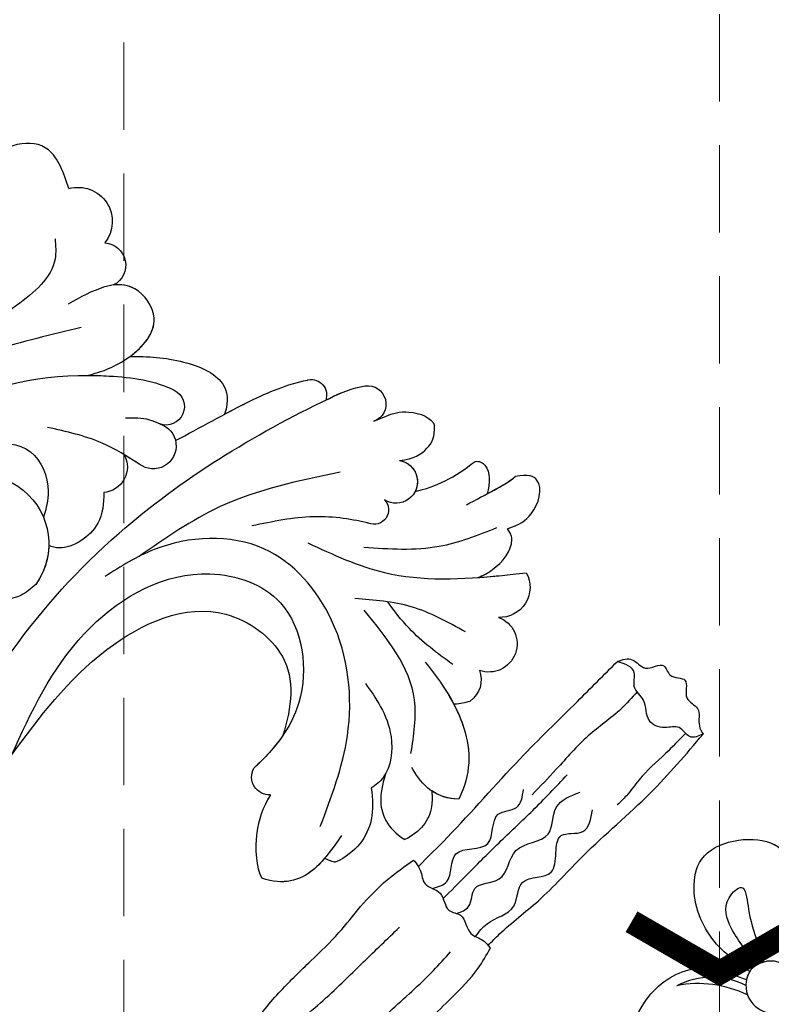
# Model space of a CAD drawing. Units: millimetres. Extents: x 2216 to 4316, y 762 to 2247.
# Drawn here: x 3057 to 3111, y 1599 to 1671 of the extents above; entities that cross this region are included whole.
import ezdxf

# ---------------------------------------------------------------- set-up
doc = ezdxf.new("R2010")
doc.units = ezdxf.units.MM
doc.linetypes.add('HIDDEN', pattern=[9.525, 6.35, -3.175])
for name, color, linetype in [('H-08.木作(細線)', 8, 'Continuous'), ('IE-DIM', 3, 'Continuous'), ('文字', 2, 'Continuous')]:
    doc.layers.add(name, color=color, linetype=linetype)
doc.styles.add('CHINA', font='SIMPLEX.shx')
doc.dimstyles.new('DN-1', dxfattribs={"dimtxt": 2.6, "dimasz": 1, "dimexe": 1, "dimexo": 2, "dimgap": 0.5, "dimtad": 1, "dimdec": 0, "dimzin": 9, "dimdsep": 46, "dimtxsty": 'CHINA', "dimblk": 'ARCHTICK', "dimcen": 2, "dimdle": 1, "dimclrd": 5, "dimclre": 8, "dimclrt": 4, "dimadec": 1, "dimazin": 2, "dimtfac": 0.416667, "dimtdec": 0, "dimtix": 1, "dimtmove": 2, "dimatfit": 0, "dimldrblk": 'CCC', "dimfxl": 4, "dimfxlon": 1, "dimtzin": 0, "dimlwd": 25, "dimlwe": 25, "dimarcsym": 0})

# ---------------------------------------------------------------- blocks, each defined once
blk = doc.blocks.new('SE-21015-d')
at = {"layer": 'H-08.木作(細線)'}
for centre, radius, start, end in [((0.095, -2.267), 8.167, 288.9778, 326.08804), ((1.637, -5.156), 5.495, 287.81687, 342.33862), ((1.896, -11.814), 2.014, 8.74398, 121.01809), ((1.896, -11.814), 2.014, 8.74398, 121.01809), ((1.896, -11.814), 2.014, 14.81153, 32.56435), ((1.872, -11.508), 2.014, 239.75582, 0), ((1.872, -11.508), 2.014, 239.75582, 0)]:
    blk.add_arc(centre, radius, start, end, dxfattribs=at)
for points in [[(20.018, 19.944), (19.023, 18.506), (18.134, 13.269), (17.964, 9.963), (17.832, 5.36), (17.987, 2.503), (18.382, 0.844)], [(20.018, 19.944), (19.023, 18.506), (18.134, 13.269), (17.964, 9.963), (17.832, 5.36), (17.987, 2.503), (18.382, 0.844)], [(20.018, 19.944), (19.023, 18.506), (18.134, 13.269), (17.964, 9.963), (17.832, 5.36), (17.987, 2.503), (18.382, 0.844)], [(20.964, 19.611), (20.539, 17.963), (20.339, 13.645), (20.31, 9.269), (20.167, 4.922), (20.253, 3.063)], [(23.569, 19.38), (24.087, 18.396), (24.459, 16.766), (24.316, 12.391), (24.202, 8.068), (24.145, 4.436)], [(25.207, 19.724), (25.796, 18.915), (26.528, 17.25), (26.972, 13.787), (26.972, 10.73), (26.972, 7.824), (27.205, 5.374), (27.205, 2.63), (26.871, 0.256)], [(25.207, 19.724), (25.796, 18.915), (26.528, 17.25), (26.972, 13.787), (26.972, 10.73), (26.972, 7.824), (27.205, 5.374), (27.205, 2.63), (26.871, 0.256)], [(25.207, 19.724), (25.796, 18.915), (26.528, 17.25), (26.972, 13.787), (26.972, 10.73), (26.972, 7.824), (27.205, 5.374), (27.205, 2.63), (26.871, 0.256)], [(14.762, 6.631), (12.687, 7.9), (9.66, 7.022), (6.099, 0.738), (7.721, -4.562), (6.939, -8.452), (3.594, -10.73)], [(14.762, 6.631), (12.687, 7.9), (9.66, 7.022), (6.099, 0.738), (7.721, -4.562), (6.939, -8.452), (3.594, -10.73)], [(14.762, 6.631), (12.687, 7.9), (9.66, 7.022), (6.099, 0.738), (7.721, -4.562), (6.939, -8.452), (3.594, -10.73)], [(18.649, 0.807), (18.649, -0.365), (18.361, -4.042), (18.361, -8.708), (18.138, -15.365), (18.447, -21.104)], [(18.649, 0.807), (18.649, -0.365), (18.361, -4.042), (18.361, -8.708), (18.138, -15.365), (18.447, -21.104)], [(18.649, 0.807), (18.649, -0.365), (18.361, -4.042), (18.361, -8.708), (18.138, -15.365), (18.447, -21.104)], [(26.871, 0.256), (26.007, 0.43), (25.057, 0.887), (23.788, 0.594), (22.449, 1.017), (21.621, 0.689), (20.144, 1.077), (19.16, 0.81), (18.382, 0.844)], [(26.871, 0.256), (26.007, 0.43), (25.057, 0.887), (23.788, 0.594), (22.449, 1.017), (21.621, 0.689), (20.144, 1.077), (19.16, 0.81), (18.382, 0.844)], [(19.755, 1.002), (19.815, -0.256), (19.355, -2.531), (20.114, -4.231), (19.171, -6.206), (20.527, -8.596), (19.631, -9.905), (20.251, -11.536)], [(21.91, 0.794), (21.654, -0.187), (22.251, -1.428), (21.493, -3.174), (22.091, -5.494), (21.286, -7.998), (22.228, -9.79), (21.792, -11.789)], [(24.451, 0.753), (24.054, -0.341), (25.006, -2.244), (23.905, -4.411), (24.869, -6.454), (24.284, -7.738), (24.834, -9.022)], [(23.368, 0.71), (23.368, -1.715), (23.36, -5.257), (23.291, -8.419), (23.349, -12.037)], [(26.297, 0.334), (26.297, -2.64), (26.596, -10.425), (26.596, -16.325), (26.596, -20.439)], [(26.297, 0.334), (26.297, -2.64), (26.596, -10.425), (26.596, -16.325), (26.596, -20.439)], [(26.297, 0.334), (26.297, -2.64), (26.596, -10.425), (26.596, -16.325), (26.596, -20.439)], [(24.017, -19.888), (23.966, -18.186), (24.266, -15.103), (24.195, -11.75), (24.124, -9.21)], [(3.843, -11.299), (6.962, -11.017), (10.977, -12.709), (12.089, -14.593), (9.38, -18.991), (1.872, -13.522)], [(3.843, -11.299), (6.962, -11.017), (10.977, -12.709), (12.089, -14.593), (9.38, -18.991), (1.872, -13.522)], [(3.79, -12.126), (7.039, -12.596), (8.697, -14.029), (8.581, -15.205), (7.302, -14.585), (4.933, -13.177), (3.641, -12.472)], [(19.391, -20.248), (19.391, -18.178), (19.391, -15.476), (19.227, -13.996), (19.227, -13.056)], [(18.447, -21.104), (19.007, -20.301), (20.023, -20.209), (20.75, -19.482), (21.922, -19.037), (23.259, -19.784), (24.444, -20.026), (25.148, -20.73), (26.596, -20.439)], [(18.447, -21.104), (19.007, -20.301), (20.023, -20.209), (20.75, -19.482), (21.922, -19.037), (23.259, -19.784), (24.444, -20.026), (25.148, -20.73), (26.596, -20.439)], [(26.596, -20.439), (25.916, -21.295), (24.819, -21.537), (23.976, -22.601), (23.174, -22.454), (22.151, -22.949), (21.139, -22.138), (20.053, -22.138), (19.061, -21.337), (18.447, -21.104)], [(26.596, -20.439), (25.916, -21.295), (24.819, -21.537), (23.976, -22.601), (23.174, -22.454), (22.151, -22.949), (21.139, -22.138), (20.053, -22.138), (19.061, -21.337), (18.447, -21.104)], [(26.596, -20.439), (25.916, -21.295), (24.819, -21.537), (23.976, -22.601), (23.174, -22.454), (22.151, -22.949), (21.139, -22.138), (20.053, -22.138), (19.061, -21.337), (18.447, -21.104)]]:
    blk.add_spline(points, degree=3, dxfattribs=at)
for points in [[(18.649, 0.807), (18.56, 0.817), (18.471, 0.831), (18.382, 0.844)], [(26.871, 0.256), (26.678, 0.273), (26.485, 0.29), (26.297, 0.334)]]:
    blk.add_open_spline(points, degree=3, dxfattribs=at)
blk.add_open_spline([(3.843, -11.299), (4.88, -11.125), (7.358, -10.71), (10.633, -11.945), (13.022, -15.407), (10.455, -18.857), (8.634, -19.237), (8.266, -19.236)], degree=3, knots=[0, 0, 0, 0, 3.131138, 7.487564, 9.67605, 14.840802, 16.162732, 16.162732, 16.162732, 16.162732], dxfattribs=at)
blk = doc.blocks.new('SE-21009-1.6-d')
at = {"layer": 'H-08.木作(細線)'}
for centre, radius, start, end in [((1719.857, 1863.537), 2.479, 74.16403, 219.15865), ((1719.857, 1863.537), 2.479, 74.16403, 219.15865), ((1719.857, 1863.537), 2.479, 74.16403, 219.15865), ((1718.016, 1860.358), 1.615, 92.87253, 243.13934), ((1718.016, 1860.358), 1.615, 92.87253, 243.13934), ((1718.016, 1860.358), 1.615, 92.87253, 243.13934), ((1702.903, 1850.926), 1.113, 78.64013, 199.74299), ((1702.903, 1850.926), 1.113, 78.64013, 199.74299), ((1702.903, 1850.926), 1.113, 78.64013, 199.74299), ((1698.806, 1850.262), 1.335, 82.02956, 250.20117), ((1698.806, 1850.262), 1.335, 82.02956, 250.20117), ((1698.806, 1850.262), 1.335, 82.02956, 250.20117), ((1713.475, 1850.077), 1.34, 116.86411, 289.93856), ((1713.475, 1850.077), 1.34, 116.86411, 289.93856), ((1714.403, 1847.217), 1.667, 106.37509, 307.61409), ((1714.403, 1847.217), 1.667, 106.37509, 307.61409), ((1696.743, 1844.617), 1.561, 98.95884, 302.05279), ((1696.743, 1844.617), 1.561, 98.95884, 302.05279), ((1696.743, 1844.617), 1.561, 98.95884, 207.28106), ((1718.15, 1845.689), 1.864, 151.8616, 265.55117), ((1718.15, 1845.689), 1.864, 151.8616, 265.55117), ((1727.048, 1840.088), 5.047, 42.97517, 215.53116), ((1698.327, 1842.571), 1.046, 136.23752, 293.42463), ((1698.327, 1842.571), 1.046, 136.23752, 293.42463), ((1727.048, 1840.088), 5.047, 181.1641, 215.53116), ((1689.188, 1836.943), 2.195, 151.16613, 272.4799), ((1689.188, 1836.943), 2.195, 151.16613, 272.4799), ((1689.188, 1836.943), 2.195, 151.16613, 272.4799), ((1689.983, 1832.827), 2.047, 109.98365, 289.74787), ((1689.983, 1832.827), 2.047, 109.98365, 289.74787), ((1689.983, 1832.827), 2.047, 109.98365, 289.74787), ((1692.443, 1830.222), 1.894, 159.00185, 235.08038), ((1692.443, 1830.222), 1.894, 159.00185, 235.08038), ((1692.443, 1830.222), 1.894, 159.00185, 235.08038), ((1705.959, 1823.146), 1.29, 265.81003, 29.89195), ((1705.959, 1823.146), 1.29, 265.81003, 29.89195), ((1705.959, 1823.146), 1.29, 265.81003, 29.89195)]:
    blk.add_arc(centre, radius, start, end, dxfattribs=at)
for points, knots in [([(1720.534, 1865.922), (1720.912, 1867.084), (1722.025, 1870.013), (1725.209, 1869.151), (1727.06, 1867.719)], [0.296005, 0.296005, 0.296005, 0.296005, 2.307618, 5.701034, 5.701034, 5.701034, 5.701034]), ([(1720.534, 1865.922), (1720.912, 1867.084), (1722.025, 1870.013), (1725.209, 1869.151), (1727.06, 1867.719)], [0.296005, 0.296005, 0.296005, 0.296005, 2.307618, 5.701034, 5.701034, 5.701034, 5.701034]), ([(1720.534, 1865.922), (1720.912, 1867.084), (1722.025, 1870.013), (1725.209, 1869.151), (1727.06, 1867.719)], [0.296005, 0.296005, 0.296005, 0.296005, 2.307618, 5.701034, 5.701034, 5.701034, 5.701034]), ([(1719.224, 1852.348), (1718.157, 1852.58), (1716.068, 1853.385), (1713.57, 1856.175), (1716.208, 1859.893), (1718.811, 1858.531), (1720.595, 1857.525)], [2.607671, 2.607671, 2.607671, 2.607671, 4.653096, 6.766369, 8.362793, 11.377872, 11.377872, 11.377872, 11.377872]), ([(1719.224, 1852.348), (1718.157, 1852.58), (1716.068, 1853.385), (1713.57, 1856.175), (1715.44, 1858.811), (1716.744, 1858.983), (1717.294, 1858.913)], [2.607671, 2.607671, 2.607671, 2.607671, 4.653096, 6.766369, 8.362793, 9.420488, 9.420488, 9.420488, 9.420488]), ([(1716.092, 1853.722), (1715.132, 1854.431), (1713.592, 1856.206), (1715.44, 1858.811), (1716.744, 1858.983), (1717.294, 1858.913)], [4.709104, 4.709104, 4.709104, 4.709104, 6.766369, 8.362793, 9.420488, 9.420488, 9.420488, 9.420488]), ([(1716.092, 1853.722), (1714.821, 1853.728), (1712.463, 1853.597), (1709.181, 1852.25), (1708.89, 1850.543), (1709.208, 1849.523)], [0.958074, 0.958074, 0.958074, 0.958074, 3.38269, 5.402067, 6.721158, 6.721158, 6.721158, 6.721158]), ([(1716.092, 1853.722), (1714.821, 1853.728), (1712.463, 1853.597), (1709.181, 1852.25), (1708.89, 1850.543), (1709.208, 1849.523)], [0.958074, 0.958074, 0.958074, 0.958074, 3.38269, 5.402067, 6.721158, 6.721158, 6.721158, 6.721158]), ([(1716.092, 1853.722), (1714.821, 1853.728), (1712.463, 1853.597), (1709.181, 1852.25), (1708.89, 1850.543), (1709.208, 1849.523)], [0.958074, 0.958074, 0.958074, 0.958074, 3.38269, 5.402067, 6.721158, 6.721158, 6.721158, 6.721158]), ([(1736.687, 1834.516), (1736.483, 1837.794), (1736.096, 1844.008), (1728.44, 1851.544), (1720.044, 1852.763), (1714.253, 1851.973), (1712.87, 1851.273)], [0, 0, 0, 0, 5.975549, 11.325301, 18.525977, 21.503617, 21.503617, 21.503617, 21.503617]), ([(1712.784, 1847.617), (1711.003, 1848.518), (1707.823, 1850.379), (1704.628, 1851.709), (1703.145, 1852.013), (1703.122, 1852.018)], [0.84885, 0.84885, 0.84885, 0.84885, 4.610151, 7.443167, 7.48746, 7.48746, 7.48746, 7.48746]), ([(1712.784, 1847.617), (1711.003, 1848.518), (1707.823, 1850.379), (1704.628, 1851.709), (1703.145, 1852.013), (1703.122, 1852.018)], [0.84885, 0.84885, 0.84885, 0.84885, 4.610151, 7.443167, 7.48746, 7.48746, 7.48746, 7.48746]), ([(1709.208, 1849.523), (1708.598, 1849.849), (1706.622, 1850.879), (1704.628, 1851.709), (1703.145, 1852.013), (1703.122, 1852.018)], [3.343346, 3.343346, 3.343346, 3.343346, 4.610151, 7.443167, 7.48746, 7.48746, 7.48746, 7.48746]), ([(1719.224, 1852.348), (1718.691, 1852.347), (1716.493, 1852.279), (1714.253, 1851.973), (1712.87, 1851.273)], [17.565461, 17.565461, 17.565461, 17.565461, 18.525977, 21.503617, 21.503617, 21.503617, 21.503617]), ([(1729.51, 1824.278), (1727.826, 1827.511), (1724.404, 1833.246), (1715.887, 1842.663), (1706.301, 1848.538), (1699.924, 1851.456), (1698.991, 1851.585)], [0.808691, 0.808691, 0.808691, 0.808691, 6.489962, 13.981883, 25.368818, 27.086661, 27.086661, 27.086661, 27.086661]), ([(1729.51, 1824.278), (1727.826, 1827.511), (1724.404, 1833.246), (1715.887, 1842.663), (1706.301, 1848.538), (1699.924, 1851.456), (1698.991, 1851.585)], [0.808691, 0.808691, 0.808691, 0.808691, 6.489962, 13.981883, 25.368818, 27.086661, 27.086661, 27.086661, 27.086661]), ([(1701.855, 1850.55), (1701.767, 1850.593), (1700.848, 1851.033), (1699.924, 1851.456), (1698.991, 1851.585)], [25.186947, 25.186947, 25.186947, 25.186947, 25.368818, 27.086661, 27.086661, 27.086661, 27.086661]), ([(1698.354, 1849.006), (1696.994, 1849.652), (1695.54, 1849.845), (1694.132, 1849.269), (1693.951, 1848.713)], [0.736412, 0.736412, 0.736412, 0.736412, 1.86295, 3.49882, 3.49882, 3.49882, 3.49882]), ([(1698.354, 1849.006), (1696.994, 1849.652), (1695.54, 1849.845), (1694.132, 1849.269), (1693.951, 1848.713)], [0.736412, 0.736412, 0.736412, 0.736412, 1.86295, 3.49882, 3.49882, 3.49882, 3.49882]), ([(1698.354, 1849.006), (1696.994, 1849.652), (1695.54, 1849.845), (1694.132, 1849.269), (1693.951, 1848.713)], [0.736412, 0.736412, 0.736412, 0.736412, 1.86295, 3.49882, 3.49882, 3.49882, 3.49882]), ([(1696.499, 1846.159), (1695.435, 1846.259), (1694.355, 1846.973), (1693.896, 1847.878), (1693.951, 1848.713)], [0.793672, 0.793672, 0.793672, 0.793672, 1.994017, 3.130503, 3.130503, 3.130503, 3.130503]), ([(1696.499, 1846.159), (1695.435, 1846.259), (1694.355, 1846.973), (1693.896, 1847.878), (1693.951, 1848.713)], [0.793672, 0.793672, 0.793672, 0.793672, 1.994017, 3.130503, 3.130503, 3.130503, 3.130503]), ([(1696.499, 1846.159), (1695.435, 1846.259), (1694.355, 1846.973), (1693.896, 1847.878), (1693.951, 1848.713)], [0.793672, 0.793672, 0.793672, 0.793672, 1.994017, 3.130503, 3.130503, 3.130503, 3.130503]), ([(1726.677, 1847.333), (1725.403, 1847.512), (1722.98, 1847.341), (1721.801, 1844.324), (1722.179, 1842.648), (1722.395, 1842.04)], [0, 0, 0, 0, 2.126498, 4.211464, 5.439058, 5.439058, 5.439058, 5.439058]), ([(1690.993, 1846.091), (1690.65, 1846.144), (1689.835, 1845.57), (1689.907, 1844.556), (1690.117, 1843.729)], [0.333444, 0.333444, 0.333444, 0.333444, 0.829314, 2.230763, 2.230763, 2.230763, 2.230763]), ([(1690.993, 1846.091), (1690.65, 1846.144), (1689.835, 1845.57), (1689.907, 1844.556), (1690.117, 1843.729)], [0.333444, 0.333444, 0.333444, 0.333444, 0.829314, 2.230763, 2.230763, 2.230763, 2.230763]), ([(1690.993, 1846.091), (1690.65, 1846.144), (1689.835, 1845.57), (1689.907, 1844.556), (1690.117, 1843.729)], [0.333444, 0.333444, 0.333444, 0.333444, 0.829314, 2.230763, 2.230763, 2.230763, 2.230763]), ([(1688.633, 1841.192), (1687.797, 1841.481), (1686.554, 1842.209), (1685.904, 1844.689), (1687.097, 1845.179), (1688.064, 1844.987)], [0.474533, 0.474533, 0.474533, 0.474533, 1.679584, 3.410938, 4.260553, 4.260553, 4.260553, 4.260553]), ([(1688.633, 1841.192), (1687.797, 1841.481), (1686.554, 1842.209), (1685.904, 1844.689), (1687.097, 1845.179), (1688.064, 1844.987)], [0.474533, 0.474533, 0.474533, 0.474533, 1.679584, 3.410938, 4.260553, 4.260553, 4.260553, 4.260553]), ([(1688.633, 1841.192), (1687.797, 1841.481), (1686.554, 1842.209), (1685.904, 1844.689), (1687.097, 1845.179), (1688.064, 1844.987)], [0.474533, 0.474533, 0.474533, 0.474533, 1.679584, 3.410938, 4.260553, 4.260553, 4.260553, 4.260553]), ([(1718.005, 1843.83), (1717.996, 1843.044), (1718.151, 1841.159), (1720.549, 1839.558), (1721.766, 1839.877), (1722.003, 1839.986)], [0.415506, 0.415506, 0.415506, 0.415506, 1.84785, 3.931869, 4.464037, 4.464037, 4.464037, 4.464037]), ([(1718.005, 1843.83), (1717.996, 1843.044), (1718.151, 1841.159), (1720.549, 1839.558), (1721.766, 1839.877), (1722.003, 1839.986)], [0.415506, 0.415506, 0.415506, 0.415506, 1.84785, 3.931869, 4.464037, 4.464037, 4.464037, 4.464037]), ([(1707.221, 1841.425), (1705.725, 1841.739), (1702.767, 1842.36), (1699.795, 1841.897), (1698.743, 1841.61)], [0, 0, 0, 0, 2.838556, 5.611211, 5.611211, 5.611211, 5.611211]), ([(1707.221, 1841.425), (1705.725, 1841.739), (1702.767, 1842.36), (1699.795, 1841.897), (1698.743, 1841.61)], [0, 0, 0, 0, 2.838556, 5.611211, 5.611211, 5.611211, 5.611211]), ([(1690.791, 1837.652), (1690.42, 1837.792), (1689.275, 1838.376), (1688.158, 1839.819), (1688.337, 1840.779), (1688.633, 1841.192)], [1.48596, 1.48596, 1.48596, 1.48596, 2.228702, 3.850753, 4.245634, 4.245634, 4.245634, 4.245634]), ([(1690.791, 1837.652), (1690.42, 1837.792), (1689.275, 1838.376), (1688.158, 1839.819), (1688.337, 1840.779), (1688.633, 1841.192)], [1.48596, 1.48596, 1.48596, 1.48596, 2.228702, 3.850753, 4.245634, 4.245634, 4.245634, 4.245634]), ([(1690.791, 1837.652), (1690.42, 1837.792), (1689.275, 1838.376), (1688.158, 1839.819), (1688.337, 1840.779), (1688.633, 1841.192)], [1.48596, 1.48596, 1.48596, 1.48596, 2.228702, 3.850753, 4.245634, 4.245634, 4.245634, 4.245634]), ([(1703.159, 1840.173), (1701.332, 1839.323), (1696.884, 1837.253), (1691.369, 1837.546), (1687.987, 1837.915), (1687.265, 1838.002)], [0, 0, 0, 0, 3.734813, 9.091608, 10.052485, 10.052485, 10.052485, 10.052485]), ([(1690.791, 1837.652), (1690.199, 1837.694), (1689.089, 1837.795), (1687.987, 1837.915), (1687.265, 1838.002)], [7.994837, 7.994837, 7.994837, 7.994837, 9.091608, 10.052485, 10.052485, 10.052485, 10.052485]), ([(1690.791, 1837.652), (1690.199, 1837.694), (1689.089, 1837.795), (1687.987, 1837.915), (1687.265, 1838.002)], [7.994837, 7.994837, 7.994837, 7.994837, 9.091608, 10.052485, 10.052485, 10.052485, 10.052485]), ([(1743.531, 1795.358), (1739.978, 1798.816), (1731.636, 1807.448), (1726.194, 1822.092), (1720.032, 1834.431), (1711.75, 1839.032), (1703.783, 1836.267), (1702.802, 1828.556), (1705.612, 1825.162), (1707.077, 1823.789)], [2.097724, 2.097724, 2.097724, 2.097724, 11.289789, 24.491128, 30.931811, 36.888382, 40.355985, 44.956838, 48.609547, 48.609547, 48.609547, 48.609547]), ([(1722.942, 1837.155), (1723.288, 1836.854), (1724.163, 1836.093), (1726.401, 1835.874), (1727.644, 1836.837), (1728.29, 1837.471)], [0, 0, 0, 0, 0.851938, 2.154258, 3.778937, 3.778937, 3.778937, 3.778937]), ([(1722.942, 1837.155), (1723.288, 1836.854), (1724.163, 1836.093), (1726.401, 1835.874), (1727.644, 1836.837), (1728.29, 1837.471)], [0, 0, 0, 0, 0.851938, 2.154258, 3.778937, 3.778937, 3.778937, 3.778937]), ([(1692.611, 1831.321), (1693.73, 1832.146), (1695.52, 1833.464), (1696.863, 1835.21), (1697.343, 1835.886)], [0, 0, 0, 0, 2.585784, 4.133294, 4.133294, 4.133294, 4.133294]), ([(1724.707, 1824.744), (1722.678, 1827.488), (1718.879, 1832.626), (1710.292, 1836.627), (1703.881, 1831.926), (1704.324, 1828.258), (1704.966, 1826.174)], [0, 0, 0, 0, 6.463617, 12.102019, 15.317694, 19.069778, 19.069778, 19.069778, 19.069778]), ([(1724.707, 1824.744), (1722.678, 1827.488), (1718.879, 1832.626), (1710.292, 1836.627), (1703.881, 1831.926), (1704.324, 1828.258), (1704.966, 1826.174)], [0, 0, 0, 0, 6.463617, 12.102019, 15.317694, 19.069778, 19.069778, 19.069778, 19.069778]), ([(1724.707, 1824.744), (1722.678, 1827.488), (1718.879, 1832.626), (1710.292, 1836.627), (1703.881, 1831.926), (1704.324, 1828.258), (1704.966, 1826.174)], [0, 0, 0, 0, 6.463617, 12.102019, 15.317694, 19.069778, 19.069778, 19.069778, 19.069778]), ([(1694.619, 1831.5), (1693.36, 1829.937), (1691.314, 1826.857), (1691.266, 1823.317), (1692.182, 1821.547)], [0, 0, 0, 0, 3.530179, 6.969293, 6.969293, 6.969293, 6.969293]), ([(1698.967, 1829.946), (1698.266, 1828.975), (1696.736, 1826.854), (1697.157, 1823.423), (1698.198, 1822.564), (1698.542, 1822.357)], [0, 0, 0, 0, 2.915595, 4.803649, 5.566998, 5.566998, 5.566998, 5.566998]), ([(1692.947, 1829.163), (1692.459, 1828.361), (1691.302, 1825.968), (1691.266, 1823.317), (1692.182, 1821.547)], [1.749574, 1.749574, 1.749574, 1.749574, 3.530179, 6.969293, 6.969293, 6.969293, 6.969293]), ([(1692.552, 1828.472), (1692.244, 1827.892), (1691.299, 1825.709), (1691.266, 1823.317), (1692.182, 1821.547)], [2.258474, 2.258474, 2.258474, 2.258474, 3.530179, 6.969293, 6.969293, 6.969293, 6.969293]), ([(1692.552, 1828.472), (1692.516, 1828.471), (1692.118, 1828.473), (1691.719, 1828.568), (1691.358, 1828.668)], [2.5686446, 2.5686446, 2.5686446, 2.5686446, 2.6399211, 3.3445493, 3.3445493, 3.3445493, 3.3445493]), ([(1692.552, 1828.472), (1692.516, 1828.471), (1692.118, 1828.473), (1691.719, 1828.568), (1691.358, 1828.668)], [2.5686446, 2.5686446, 2.5686446, 2.5686446, 2.6399211, 3.3445493, 3.3445493, 3.3445493, 3.3445493]), ([(1692.552, 1828.472), (1692.516, 1828.471), (1692.118, 1828.473), (1691.719, 1828.568), (1691.358, 1828.668)], [2.5686446, 2.5686446, 2.5686446, 2.5686446, 2.6399211, 3.3445493, 3.3445493, 3.3445493, 3.3445493]), ([(1697.496, 1823.391), (1698.028, 1821.712), (1697.814, 1820.107), (1696.76, 1819.008), (1696.093, 1818.604)], [0.955293, 0.955293, 0.955293, 0.955293, 2.751594, 4.000025, 4.000025, 4.000025, 4.000025]), ([(1697.496, 1823.391), (1698.028, 1821.712), (1697.814, 1820.107), (1696.76, 1819.008), (1696.093, 1818.604)], [0.955293, 0.955293, 0.955293, 0.955293, 2.751594, 4.000025, 4.000025, 4.000025, 4.000025]), ([(1697.496, 1823.391), (1698.028, 1821.712), (1697.814, 1820.107), (1696.76, 1819.008), (1696.093, 1818.604)], [0.955293, 0.955293, 0.955293, 0.955293, 2.751594, 4.000025, 4.000025, 4.000025, 4.000025]), ([(1697.496, 1823.391), (1697.548, 1823.297), (1697.817, 1822.878), (1698.198, 1822.564), (1698.542, 1822.357)], [4.5959235, 4.5959235, 4.5959235, 4.5959235, 4.8036488, 5.5669976, 5.5669976, 5.5669976, 5.5669976]), ([(1697.496, 1823.391), (1697.548, 1823.297), (1697.817, 1822.878), (1698.198, 1822.564), (1698.542, 1822.357)], [4.5959235, 4.5959235, 4.5959235, 4.5959235, 4.8036488, 5.5669976, 5.5669976, 5.5669976, 5.5669976]), ([(1694.145, 1822.138), (1694.108, 1821.702), (1694.093, 1820.251), (1694.991, 1819.126), (1696.093, 1818.604)], [1.011739, 1.011739, 1.011739, 1.011739, 1.688624, 3.879556, 3.879556, 3.879556, 3.879556]), ([(1694.145, 1822.059), (1694.108, 1821.702), (1694.093, 1820.251), (1694.991, 1819.126), (1696.093, 1818.604)], [1.011739, 1.011739, 1.011739, 1.011739, 1.688624, 3.879556, 3.879556, 3.879556, 3.879556]), ([(1694.145, 1822.059), (1694.108, 1821.702), (1694.093, 1820.251), (1694.991, 1819.126), (1696.093, 1818.604)], [1.011739, 1.011739, 1.011739, 1.011739, 1.688624, 3.879556, 3.879556, 3.879556, 3.879556]), ([(1698.542, 1822.357), (1698.428, 1821.553), (1698.331, 1819.456), (1699.633, 1817.657), (1701.156, 1816.947)], [0.855953, 0.855953, 0.855953, 0.855953, 2.326543, 4.813246, 4.813246, 4.813246, 4.813246]), ([(1698.542, 1822.357), (1698.428, 1821.553), (1698.331, 1819.456), (1699.633, 1817.657), (1701.156, 1816.947)], [0.855953, 0.855953, 0.855953, 0.855953, 2.326543, 4.813246, 4.813246, 4.813246, 4.813246]), ([(1698.542, 1822.357), (1698.428, 1821.553), (1698.331, 1819.456), (1699.633, 1817.657), (1701.156, 1816.947)], [0.855953, 0.855953, 0.855953, 0.855953, 2.326543, 4.813246, 4.813246, 4.813246, 4.813246]), ([(1705.865, 1821.86), (1706.478, 1820.851), (1707.103, 1818.889), (1706.92, 1816.565), (1706.508, 1815.794)], [0.94692, 0.94692, 0.94692, 0.94692, 2.679418, 4.974819, 4.974819, 4.974819, 4.974819]), ([(1705.865, 1821.86), (1706.478, 1820.851), (1707.103, 1818.889), (1706.92, 1816.565), (1706.508, 1815.794)], [0.94692, 0.94692, 0.94692, 0.94692, 2.679418, 4.974819, 4.974819, 4.974819, 4.974819]), ([(1705.865, 1821.86), (1706.478, 1820.851), (1707.103, 1818.889), (1706.92, 1816.565), (1706.508, 1815.794)], [0.94692, 0.94692, 0.94692, 0.94692, 2.679418, 4.974819, 4.974819, 4.974819, 4.974819]), ([(1700.716, 1818.894), (1701.361, 1817.959), (1702.798, 1815.881), (1704.921, 1815.259), (1706.508, 1815.794)], [0, 0, 0, 0, 2.036154, 4.529427, 4.529427, 4.529427, 4.529427]), ([(1700.716, 1818.894), (1701.361, 1817.959), (1702.798, 1815.881), (1704.921, 1815.259), (1706.508, 1815.794)], [0, 0, 0, 0, 2.036154, 4.529427, 4.529427, 4.529427, 4.529427]), ([(1701.93, 1817.249), (1702.202, 1816.928), (1703.381, 1815.71), (1704.921, 1815.259), (1706.508, 1815.794)], [1.243447, 1.243447, 1.243447, 1.243447, 2.036154, 4.529427, 4.529427, 4.529427, 4.529427])]:
    blk.add_open_spline(points, degree=3, knots=knots, dxfattribs=at)
for points in [[(1721.543, 1862.277), (1721.543, 1860.807), (1724.338, 1857.428), (1728.603, 1854.49)], [(1719.637, 1855.818), (1726.102, 1854.127), (1732.336, 1850.975), (1735.876, 1844.826), (1736.876, 1840.982)], [(1713.933, 1848.817), (1714.658, 1849.102), (1716.411, 1849.226)], [(1715.42, 1845.897), (1718.112, 1847.413), (1722.094, 1848.561)], [(1700.811, 1845.313), (1709.529, 1842.802), (1715.422, 1839.189)], [(1699.081, 1839.858), (1693.597, 1839.925), (1689.404, 1841.279)], [(1702.254, 1819.544), (1700.28, 1826.147), (1701.43, 1834.548), (1706.346, 1839.736), (1714.333, 1839.681), (1717.907, 1837.728)], [(1691.693, 1833.693), (1695.633, 1835.526), (1699.735, 1836.119)], [(1695.656, 1824.852), (1695.395, 1828.763), (1699.05, 1835.283)]]:
    blk.add_spline(points, degree=3, dxfattribs=at)
for points in [[(1695.355, 1843.902), (1693.884, 1844.23), (1692.432, 1844.935), (1690.993, 1846.091)], [(1695.355, 1843.902), (1693.884, 1844.23), (1692.432, 1844.935), (1690.993, 1846.091)], [(1695.355, 1843.902), (1693.884, 1844.23), (1692.432, 1844.935), (1690.993, 1846.091)], [(1715.42, 1845.897), (1715.781, 1846.124), (1716.141, 1846.351), (1716.506, 1846.568)], [(1690.117, 1843.729), (1689.275, 1844.178), (1688.52, 1844.615), (1688.064, 1844.987)], [(1691.624, 1842.946), (1690.247, 1843.652), (1688.784, 1844.401), (1688.064, 1844.987)], [(1690.117, 1843.729), (1689.275, 1844.178), (1688.52, 1844.615), (1688.064, 1844.987)], [(1704.966, 1826.174), (1705.556, 1825.313), (1706.284, 1824.532), (1707.077, 1823.789)], [(1704.966, 1826.174), (1705.556, 1825.313), (1706.284, 1824.532), (1707.077, 1823.789)], [(1692.182, 1821.547), (1694.117, 1821.553), (1695.066, 1822.898), (1695.594, 1823.849)], [(1692.182, 1821.547), (1694.117, 1821.553), (1695.066, 1822.898), (1695.594, 1823.849)], [(1692.182, 1821.547), (1692.997, 1821.55), (1693.637, 1821.79), (1694.145, 1822.138)], [(1701.156, 1816.947), (1701.157, 1816.943), (1701.543, 1816.996), (1701.938, 1817.254)], [(1701.156, 1816.947), (1701.157, 1816.943), (1701.543, 1816.996), (1701.938, 1817.254)], [(1701.156, 1816.947), (1701.157, 1816.943), (1701.543, 1816.996), (1701.938, 1817.254)]]:
    blk.add_open_spline(points, degree=3, dxfattribs=at)
blk = doc.blocks.new('_ArchTick')
at = {"color": 0, "linetype": 'ByBlock', "const_width": 0.15}
blk.add_lwpolyline([(-0.5, -0.5), (0.5, 0.5)], dxfattribs=at)
blk = doc.blocks.new('CCC')
at = {"layer": 'IE-DIM', "color": 4, "linetype": 'Continuous', "const_width": 0.432}
blk.add_lwpolyline([(-1.763, 1.611), (-0.837, 0.007), (-1.763, -1.597)], dxfattribs=at)

msp = doc.modelspace()

# ---------------------------------------------------------------- block references
at = {"xscale": -1}
msp.add_blockref('SE-21009-1.6-d', (4780.894, -207.134), dxfattribs=at)
at = {"rotation": 135}
msp.add_blockref('SE-21015-d', (3104.609, 1591.158), dxfattribs=at)

# ---------------------------------------------------------------- leaders
at = {"layer": '文字', "color": 4, "linetype": 'HIDDEN'}
for points in [[(3038.623, 1650.745), (3038.623, 1872.877), (3164.604, 1872.877)], [(3064.355, 1501.128), (3064.355, 1844.877), (3164.604, 1844.877)], [(3107.674, 1598.443), (3107.674, 1815.592), (3164.604, 1815.592)]]:
    msp.add_leader(points, dimstyle='DN-1', override={"dimasz": 4, "dimtad": 0, "dimclrd": 8, "dimlwd": 15}, dxfattribs=at)

doc.saveas('drawing.dxf')
